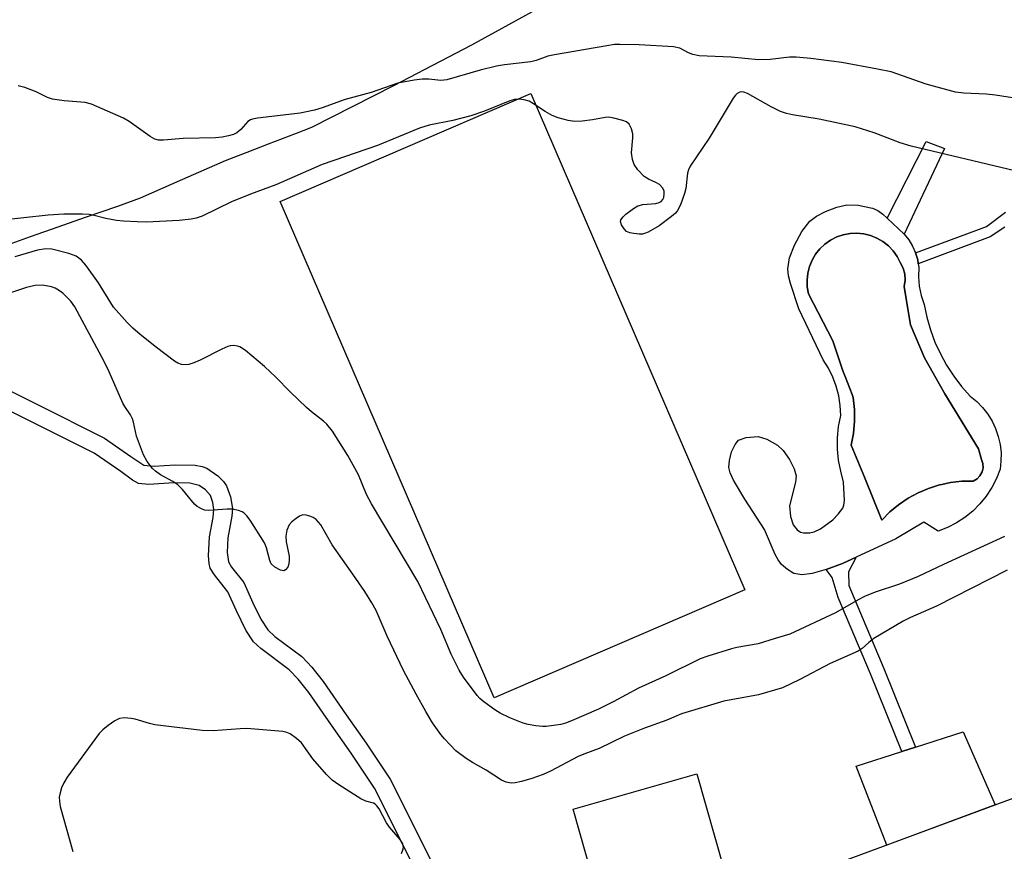
# Model space of a CAD drawing. Units: inches. Extents: x 1255762 to 1261762, y 493455 to 497455.
# Drawn here: x 1257742 to 1257956, y 496655 to 496837 of the extents above; entities that cross this region are included whole.
import ezdxf

# ---------------------------------------------------------------- set-up
doc = ezdxf.new("R2010")
doc.units = ezdxf.units.IN
doc.header["$MEASUREMENT"] = 0
for name, color, linetype in [('BLDG-Footprint', 5, 'Continuous'), ('CULTRL-Pad', 6, 'Continuous'), ('CULTRL-Swimming Pool in Ground', 4, 'Continuous'), ('NTRL-Trees', 3, 'Continuous'), ('TRANS-Non Street Sidewalk', 7, 'Continuous'), ('Undefined', 1, 'Continuous')]:
    doc.layers.add(name, color=color, linetype=linetype)

msp = doc.modelspace()

# ---------------------------------------------------------------- linework, layer by layer
at = {"layer": 'BLDG-Footprint'}
for points, elevation in [([(1257991.19, 496637.08), (1257969.33, 496628.99), (1257967.42, 496634.15), (1257914.6, 496614.61), (1257902.9, 496646.23), (1258000.57, 496682.37), (1258001.7, 496679.33), (1258013.27, 496648.06), (1257990.28, 496639.55)], 377.87), ([(1257897.18, 496644.39), (1257870.21, 496636.67), (1257862.3, 496664.33), (1257889.27, 496672.04)], 379.07)]:
    msp.add_lwpolyline(points, close=True, dxfattribs=dict(at, elevation=elevation))
at = {"layer": 'CULTRL-Pad'}
for points in [[(1257899.81, 496712.22), (1257845.11, 496688.64), (1257798.41, 496796.98), (1257853.1, 496820.56)], [(1257954.4, 496665.29), (1257930.74, 496656.53), (1257924.03, 496673.75), (1257934.01, 496676.95), (1257936.98, 496677.91), (1257947.44, 496681.26)]]:
    msp.add_lwpolyline(points, close=True, dxfattribs=at)
for points in [[(1257930.83, 496793.34, 0), (1257934.51, 496789.83, 0), (1257935.53, 496788.58, 0), (1257936.38, 496787.22, 0), (1257937.04, 496785.75, 0), (1257937.49, 496784.21, 0), (1257937.62, 496783.4, 0), (1257937.73, 496782.62, 0), (1257937.64, 496780.55, 0), (1257937.81, 496778.48, 0), (1257938.24, 496776.44, 0), (1257938.91, 496774.48, 0), (1257939.49, 496771.7, 0), (1257940.27, 496768.96, 0), (1257941.26, 496766.3, 0), (1257942.44, 496763.71, 0), (1257943.81, 496761.22, 0), (1257945.36, 496758.84, 0), (1257947.08, 496756.57, 0), (1257948.96, 496754.45, 0), (1257950.37, 496753.31, 0), (1257951.64, 496752.02, 0), (1257952.76, 496750.59, 0), (1257953.71, 496749.05, 0), (1257954.49, 496747.42, 0), (1257955.08, 496745.7, 0), (1257955.48, 496743.94, 0), (1257955.67, 496742.14, 0), (1257955.66, 496740.33, 0), (1257955.46, 496738.53, 0), (1257954.65, 496736.48, 0), (1257953.64, 496734.52, 0), (1257952.44, 496732.68, 0), (1257951.04, 496730.97, 0), (1257949.49, 496729.42, 0), (1257947.77, 496728.03, 0), (1257945.93, 496726.83, 0), (1257943.97, 496725.82, 0), (1257941.92, 496725.02, 0), (1257938.83, 496727, 0), (1257932.71, 496723.37, 0), (1257924.08, 496719.37, 0), (1257921.05, 496717.96, 0), (1257917.54, 496716.64, 0), (1257914.46, 496715.8, 0), (1257912.23, 496715.52, 0), (1257910.47, 496715.77, 0), (1257909.09, 496716.64, 0), (1257907.78, 496717.77, 0), (1257907.04, 496718.73, 0), (1257906.37, 496719.93, 0), (1257904.08, 496725.4, 0), (1257899.79, 496731.97, 0), (1257897.28, 496736.14, 0), (1257896.6, 496737.74, 0), (1257896.32, 496738.89, 0), (1257896.41, 496740.48, 0), (1257896.89, 496742.32, 0), (1257897.64, 496743.97, 0), (1257898.36, 496744.86, 0), (1257900.05, 496745.49, 0), (1257902.71, 496745.66, 0), (1257904.55, 496745.1, 0), (1257906.92, 496743.77, 0), (1257908.14, 496742.62, 0), (1257909.53, 496740.69, 0), (1257910.57, 496738.6, 0), (1257910.97, 496737.08, 0), (1257910.85, 496735.69, 0), (1257909.52, 496730.53, 0), (1257909.73, 496728.25, 0), (1257910.31, 496726.43, 0), (1257911.22, 496725.32, 0), (1257911.94, 496724.79, 0), (1257912.54, 496724.65, 0), (1257913.94, 496724.66, 0), (1257914.9, 496724.88, 0), (1257916.29, 496725.53, 0), (1257919, 496727.46, 0), (1257920.16, 496728.7, 0), (1257921.13, 496730.02, 0), (1257921.4, 496730.68, 0), (1257921.54, 496731.69, 0), (1257921.29, 496735.74, 0), (1257920.71, 496738.08, 0), (1257920.24, 496740.5, 0), (1257920, 496742.94, 0), (1257920, 496745.4, 0), (1257920.24, 496747.85, 0), (1257920.71, 496750.26, 0), (1257920.59, 496752.42, 0), (1257920.25, 496754.55, 0), (1257919.71, 496756.64, 0), (1257918.96, 496758.66, 0), (1257918.02, 496760.6, 0), (1257916.89, 496762.44, 0), (1257911.59, 496773.56, 0), (1257909.71, 496779.04, 0), (1257909.31, 496780.76, 0), (1257909.16, 496782.29, 0), (1257909.55, 496784.66, 0), (1257910.59, 496787.41, 0), (1257912.21, 496790.39, 0), (1257913.94, 496792.64, 0), (1257915.41, 496793.77, 0), (1257917.36, 496794.8, 0), (1257919.82, 496795.76, 0), (1257922, 496796.26, 0), (1257924.53, 496796.17, 0), (1257927.66, 496795.54, 0), (1257928.78, 496795.03, 0), (1257929.91, 496794.22, 0)], [(1257931.41, 496729.21, 0), (1257933.33, 496730.8, 0), (1257935.39, 496732.19, 0), (1257937.57, 496733.38, 0), (1257939.86, 496734.36, 0), (1257942.23, 496735.11, 0), (1257942.78, 496735.23, 0), (1257944.66, 496735.63, 0), (1257947.14, 496735.91, 0), (1257949.62, 496735.95, 0), (1257950.43, 496736.44, 0), (1257951.08, 496737.11, 0), (1257951.53, 496737.94, 0), (1257951.74, 496738.85, 0), (1257951.71, 496739.73, 0), (1257951.71, 496739.79, 0), (1257951.42, 496740.68, 0), (1257950.72, 496743.02, 0), (1257943.41, 496754.98, 0), (1257938.94, 496762.87, 0), (1257935.89, 496770.03, 0), (1257935.05, 496775.3, 0), (1257934.54, 496778.45, 0), (1257934.75, 496779.79, 0), (1257934.67, 496781.14, 0), (1257934.32, 496782.45, 0), (1257933.7, 496783.65, 0), (1257933.01, 496784.99, 0), (1257932.13, 496786.22, 0), (1257931.09, 496787.31, 0), (1257929.91, 496788.24, 0), (1257928.6, 496789, 0), (1257927.2, 496789.56, 0), (1257925.74, 496789.92, 0), (1257924.24, 496790.07, 0), (1257922.73, 496790, 0), (1257921.25, 496789.72, 0), (1257919.82, 496789.24, 0), (1257918.48, 496788.55, 0), (1257917.24, 496787.69, 0), (1257916.15, 496786.65, 0), (1257915.2, 496785.48, 0), (1257914.44, 496784.17, 0), (1257913.87, 496782.78, 0), (1257913.5, 496781.32, 0), (1257913.34, 496779.82, 0), (1257913.4, 496778.31, 0), (1257913.67, 496776.83, 0), (1257918.95, 496766.58, 0), (1257921.01, 496760.45, 0), (1257921.28, 496759.65, 0), (1257921.64, 496758.74, 0), (1257923.16, 496754.87, 0), (1257923.38, 496754.19, 0), (1257923.68, 496751.59, 0), (1257923.71, 496748.98, 0), (1257923.48, 496746.39, 0), (1257923.48, 496746.37, 0), (1257922.98, 496743.81, 0), (1257925.85, 496736.78, 0), (1257929.66, 496727.44, 0)]]:
    msp.add_polyline3d(points, close=True, dxfattribs=at)
at = {"layer": 'CULTRL-Swimming Pool in Ground'}
msp.add_lwpolyline([(1257931.41, 496729.21), (1257929.66, 496727.44), (1257925.85, 496736.78), (1257922.98, 496743.81), (1257923.48, 496746.37), (1257923.48, 496746.39), (1257923.71, 496748.98), (1257923.68, 496751.59), (1257923.38, 496754.19), (1257923.16, 496754.87), (1257921.64, 496758.74), (1257921.28, 496759.65), (1257921.01, 496760.45), (1257918.95, 496766.58), (1257913.67, 496776.83), (1257913.4, 496778.31), (1257913.34, 496779.82), (1257913.5, 496781.32), (1257913.87, 496782.78), (1257914.44, 496784.17), (1257915.2, 496785.48), (1257916.15, 496786.65), (1257917.24, 496787.69), (1257918.48, 496788.55), (1257919.82, 496789.24), (1257921.25, 496789.72), (1257922.73, 496790), (1257924.24, 496790.07), (1257925.74, 496789.92), (1257927.2, 496789.56), (1257928.6, 496789), (1257929.91, 496788.24), (1257931.09, 496787.31), (1257932.13, 496786.22), (1257933.01, 496784.99), (1257933.7, 496783.65), (1257934.32, 496782.45), (1257934.67, 496781.14), (1257934.75, 496779.79), (1257934.54, 496778.45), (1257935.05, 496775.3), (1257935.89, 496770.03), (1257938.94, 496762.87), (1257943.41, 496754.98), (1257950.72, 496743.02), (1257951.42, 496740.68), (1257951.71, 496739.79), (1257951.71, 496739.73), (1257951.74, 496738.85), (1257951.53, 496737.94), (1257951.08, 496737.11), (1257950.43, 496736.44), (1257949.62, 496735.95), (1257947.14, 496735.91), (1257944.66, 496735.63), (1257942.78, 496735.23), (1257942.23, 496735.11), (1257939.86, 496734.36), (1257937.57, 496733.38), (1257935.39, 496732.19), (1257933.33, 496730.8)], close=True, dxfattribs=at)
at = {"layer": 'NTRL-Trees'}
msp.add_lwpolyline([(1257854.87, 496839.16), (1257840.13, 496831.09), (1257823.12, 496822.22), (1257805.25, 496813.13), (1257801.88, 496811.78), (1257795.75, 496809.47), (1257791.12, 496807.69), (1257786.37, 496805.81), (1257781.75, 496803.81), (1257777.13, 496801.75), (1257767.87, 496797.69), (1257762.88, 496795.88), (1257755.87, 496793.47), (1257749.88, 496791.38), (1257743.87, 496789.25), (1257738.25, 496787.25)], dxfattribs=at)
at = {"layer": 'TRANS-Non Street Sidewalk'}
for points in [[(1257943.36, 496808.51), (1257934.51, 496789.83), (1257930.83, 496793.34), (1257939.31, 496810.05)], [(1257936.98, 496677.91), (1257934.01, 496676.95), (1257927.22, 496693.86), (1257920.17, 496710.52), (1257918.82, 496714.89), (1257917.54, 496716.64), (1257921.05, 496717.96), (1257924.08, 496719.37), (1257922.42, 496716.16), (1257922.44, 496713.14), (1257930.09, 496695.05)]]:
    msp.add_lwpolyline(points, close=True, dxfattribs=at)
for points in [[(1257956.47, 496791.39), (1257953.32, 496789.26), (1257950.99, 496788.38), (1257937.62, 496783.4), (1257937.49, 496784.21), (1257937.04, 496785.75), (1257950.14, 496790.64), (1257952.48, 496791.52), (1257956.67, 496794.64)], [(1257722.65, 496764.06), (1257745.35, 496752.73), (1257760.06, 496745.31), (1257765.84, 496741.31), (1257768.68, 496739.44), (1257770.93, 496739.19), (1257775.39, 496739.53), (1257779.86, 496739.43), (1257781.42, 496739.16), (1257782.42, 496738.8), (1257784.81, 496737.11), (1257786.07, 496735.84), (1257786.71, 496734.91), (1257787.58, 496732.49), (1257787.98, 496729.96), (1257787.83, 496728.26), (1257787, 496723.56), (1257786.81, 496720.35), (1257787.1, 496718.31), (1257787.79, 496717.15), (1257790.46, 496713.81), (1257792.43, 496709.39), (1257794.19, 496705.82), (1257795.7, 496703.5), (1257797.27, 496702.05), (1257803.14, 496697.66), (1257805.29, 496695.35), (1257807.8, 496692.22), (1257812.83, 496684.92), (1257817.18, 496678.79), (1257822.43, 496670.91), (1257850.6, 496614.7)], [(1257847.02, 496612.97), (1257819, 496668.91), (1257813.92, 496676.54), (1257809.58, 496682.65), (1257804.65, 496689.79), (1257802.32, 496692.69), (1257800.38, 496694.78), (1257794.19, 496699.43), (1257792.62, 496700.88), (1257790.93, 496703.44), (1257788.88, 496707.62), (1257787.02, 496711.79), (1257784.09, 496715.48), (1257783.16, 496716.96), (1257782.88, 496718), (1257782.75, 496719.62), (1257783.02, 496723.82), (1257783.79, 496728), (1257783.94, 496729.76), (1257783.68, 496731.3), (1257783.17, 496732.77), (1257782.08, 496734.01), (1257780.72, 496734.99), (1257778.73, 496735.5), (1257775.21, 496735.56), (1257769.75, 496735.19), (1257767.52, 496735.46), (1257766.22, 496736.14), (1257763.62, 496738.02), (1257757.8, 496742.05), (1257743.57, 496749.19), (1257721, 496760.45)]]:
    msp.add_lwpolyline(points, dxfattribs=at)
at = {"layer": 'Undefined'}
for points, elevation in [([(1257959.58, 496819.38), (1257954.44, 496820.17), (1257952.43, 496820.39), (1257947.54, 496820.61), (1257945.74, 496820.86), (1257939.35, 496822.54), (1257931.71, 496825.23), (1257928.7, 496825.88), (1257920.93, 496827.3), (1257914.15, 496828.18), (1257910.95, 496828.46), (1257909.52, 496828.45), (1257905.27, 496827.99), (1257902.79, 496827.9), (1257896.77, 496828.45), (1257889.81, 496828.77), (1257888.42, 496829.02), (1257887.48, 496829.42), (1257885.59, 496830.41), (1257884.24, 496830.73), (1257876.73, 496831.17), (1257872.49, 496831.25), (1257871.36, 496831.2), (1257869.64, 496830.96), (1257858.23, 496828.99), (1257856.83, 496828.65), (1257854.23, 496827.76), (1257853.1, 496827.47), (1257847.37, 496826.78), (1257845.63, 496826.5), (1257842.02, 496825.61), (1257834.73, 496823.49), (1257833.43, 496823.4), (1257830.85, 496823.65), (1257829.38, 496823.68), (1257827.61, 496823.45), (1257824.09, 496822.77), (1257822.61, 496822.31), (1257818.26, 496820.72), (1257812.58, 496819.26), (1257807.53, 496817.4), (1257805.86, 496816.93), (1257802.73, 496816.27), (1257793.46, 496815.16), (1257792.38, 496814.94), (1257791.92, 496814.76), (1257791.37, 496814.4), (1257789.82, 496812.68), (1257788.96, 496811.97), (1257788.23, 496811.58), (1257787.14, 496811.28), (1257785.72, 496811.04), (1257784.26, 496810.89), (1257777.27, 496810.75), (1257772.98, 496810.36), (1257771.88, 496810.38), (1257771.08, 496810.6), (1257770.06, 496811.14), (1257765.45, 496814.41), (1257764.19, 496815.18), (1257757.27, 496818.19), (1257755.89, 496818.54), (1257751.28, 496818.91), (1257748.7, 496819.28), (1257747.67, 496819.67), (1257745.16, 496820.89), (1257742.7, 496821.85), (1257741.26, 496822.23)], 386), ([(1257956.43, 496723.83), (1257943.12, 496717.76), (1257937.58, 496715.11), (1257933.54, 496713.45), (1257928.19, 496711.72), (1257925.89, 496710.8), (1257924.47, 496710.07), (1257919.55, 496707.18), (1257909.57, 496702.53), (1257906.39, 496701.61), (1257902.72, 496700.42), (1257898.06, 496699.62), (1257896.9, 496699.33), (1257891.74, 496697.77), (1257890.06, 496697.17), (1257882.56, 496693.44), (1257876.57, 496690.77), (1257871.23, 496687.84), (1257867.83, 496686.15), (1257861.97, 496683.61), (1257860.68, 496683.14), (1257859.62, 496682.86), (1257856.46, 496682.37), (1257855.61, 496682.38), (1257854.21, 496682.56), (1257852.54, 496682.84), (1257851.45, 496683.12), (1257848.51, 496684.28), (1257846.43, 496685.27), (1257845.2, 496686.04), (1257842.85, 496687.75), (1257841.97, 496688.5), (1257841.38, 496689.15), (1257838.37, 496693.16), (1257837.48, 496694.7), (1257835.7, 496698.16), (1257833.46, 496703.53), (1257828.43, 496714.04), (1257818.31, 496731.02), (1257817.27, 496733.04), (1257815.5, 496737.3), (1257813.19, 496741.56), (1257809.8, 496746.81), (1257808.61, 496748.34), (1257807.84, 496749.05), (1257805.27, 496751.06), (1257804.17, 496752.03), (1257800.57, 496755.44), (1257797.46, 496758.65), (1257795, 496760.97), (1257790.86, 496764.44), (1257789.63, 496765.23), (1257789.12, 496765.4), (1257788.32, 496765.52), (1257787.52, 496765.49), (1257786.98, 496765.35), (1257785.67, 496764.77), (1257780.96, 496762.36), (1257779.59, 496761.77), (1257778.48, 496761.4), (1257777.65, 496761.31), (1257776.86, 496761.43), (1257776.08, 496761.7), (1257775.34, 496762.13), (1257771.39, 496765.12), (1257767.88, 496767.91), (1257766.25, 496769.31), (1257765.02, 496770.57), (1257762.03, 496773.9), (1257758.78, 496779.23), (1257756.01, 496783.09), (1257755.04, 496784.19), (1257753.91, 496785.01), (1257752.3, 496785.64), (1257748.62, 496786.59), (1257747.3, 496786.66), (1257745.44, 496786.37), (1257740.5, 496784.89)], 382), ([(1257957.01, 496716.48), (1257941.58, 496708.68), (1257935.89, 496706.15), (1257934.34, 496705.39), (1257927.94, 496701.58), (1257926.84, 496700.75), (1257925.4, 496699.41), (1257924.5, 496698.82), (1257918.36, 496696.16), (1257911.76, 496692.62), (1257907.99, 496690.86), (1257902.74, 496689.28), (1257895.17, 496687.93), (1257885.96, 496685.18), (1257882.73, 496683.79), (1257877.86, 496682.01), (1257873.49, 496680.3), (1257868.03, 496677.62), (1257864.64, 496676.37), (1257863.41, 496675.83), (1257857.35, 496672.65), (1257855.75, 496671.93), (1257853.32, 496671.05), (1257851.06, 496670.38), (1257849.64, 496670.07), (1257848.81, 496670.06), (1257847.74, 496670.26), (1257846.72, 496670.67), (1257843.33, 496672.83), (1257840.36, 496674.51), (1257838.95, 496675.42), (1257836.74, 496677.09), (1257834.22, 496679.7), (1257833.44, 496680.63), (1257831.67, 496683.19), (1257830.17, 496685.66), (1257828.05, 496689.42), (1257825.31, 496694.61), (1257821.78, 496702.08), (1257819.32, 496707.69), (1257818.42, 496709.41), (1257816.86, 496711.87), (1257814.27, 496715.66), (1257809.75, 496722.02), (1257807.28, 496726.4), (1257806.27, 496727.55), (1257805.61, 496727.98), (1257804.86, 496728.31), (1257804.09, 496728.53), (1257803.34, 496728.57), (1257802.59, 496728.28), (1257801.87, 496727.81), (1257800.96, 496727.06), (1257800.39, 496726.42), (1257799.88, 496725.22), (1257799.66, 496723.94), (1257799.74, 496722.68), (1257800.33, 496719.55), (1257800.37, 496718.71), (1257800.3, 496717.89), (1257800.05, 496717.16), (1257799.57, 496716.59), (1257799.17, 496716.39), (1257798.48, 496716.49), (1257797.27, 496717.15), (1257796.47, 496717.89), (1257796.12, 496718.61), (1257795.43, 496721.4), (1257795, 496722.45), (1257791.85, 496727.41), (1257791.15, 496728.35), (1257790.54, 496728.94), (1257790.08, 496729.21), (1257789.32, 496729.51), (1257787.96, 496729.81), (1257786.81, 496729.81), (1257782.76, 496729.52), (1257781.93, 496729.61), (1257781.21, 496729.86), (1257780.33, 496730.4), (1257779.71, 496730.95), (1257777.11, 496734.1), (1257776.11, 496735.14), (1257774.99, 496735.89), (1257772.29, 496737.34), (1257771.17, 496738.14), (1257770.57, 496738.7), (1257769.41, 496740.22), (1257768.58, 496741.69), (1257767.08, 496745.76), (1257766.43, 496748.82), (1257766.2, 496749.55), (1257765.77, 496750.39), (1257764.48, 496752.2), (1257764.05, 496752.95), (1257761.1, 496759.76), (1257759.99, 496762.03), (1257753.6, 496773.97), (1257752.73, 496775.18), (1257751.82, 496776.19), (1257751.02, 496776.93), (1257750.06, 496777.61), (1257749.29, 496778.03), (1257748.5, 496778.33), (1257746.57, 496778.71), (1257744.94, 496778.62), (1257743.09, 496778.17), (1257738.28, 496776.58)], 380), ([(1257824.87, 496654.7), (1257825.19, 496655.49), (1257825.28, 496656.01), (1257825.16, 496656.78), (1257824.6, 496657.74), (1257822.29, 496660.42), (1257821.58, 496661.36), (1257819.97, 496664.4), (1257819.52, 496665.09), (1257819.16, 496665.44), (1257818.79, 496665.64), (1257817.06, 496666.07), (1257816.01, 496666.58), (1257811.21, 496669.64), (1257809.76, 496670.68), (1257808.5, 496671.95), (1257805.51, 496675.31), (1257803.05, 496678.8), (1257802, 496679.77), (1257800.6, 496680.76), (1257799.84, 496681.09), (1257799, 496681.27), (1257791.14, 496681.94), (1257789.67, 496681.9), (1257783.79, 496681.47), (1257781.42, 496681.5), (1257771.04, 496682.77), (1257769.88, 496683.03), (1257766.75, 496683.96), (1257765.89, 496684.14), (1257764.44, 496684.25), (1257763.32, 496684.13), (1257762.31, 496683.63), (1257760.87, 496682.61), (1257759.72, 496681.7), (1257758.9, 496680.87), (1257751.96, 496671.34), (1257751.18, 496670.1), (1257750.72, 496669.02), (1257750.37, 496667.9), (1257750.21, 496666.97), (1257750.23, 496666.09), (1257750.42, 496664.93), (1257753.18, 496655.12)], 378)]:
    msp.add_lwpolyline(points, dxfattribs=dict(at, elevation=elevation))
msp.add_polyline3d([(1257958.71, 496803.64, 384), (1257936.09, 496809.03, 384), (1257933.63, 496809.8, 384), (1257927.99, 496811.98, 384), (1257923.83, 496813.26, 384), (1257915.97, 496814.95, 384), (1257910.15, 496815.87, 384), (1257908.84, 496816.15, 384), (1257907.56, 496816.6, 384), (1257905.49, 496817.6, 384), (1257900.34, 496820.54, 384), (1257899.55, 496820.83, 384), (1257899.12, 496820.87, 384), (1257898.7, 496820.8, 384), (1257898.11, 496820.5, 384), (1257897.77, 496820.19, 384), (1257897.24, 496819.53, 384), (1257892, 496810.76, 384), (1257887.83, 496804.65, 384), (1257887.49, 496803.89, 384), (1257887.29, 496803.12, 384), (1257886.88, 496799.82, 384), (1257886.63, 496798.7, 384), (1257885.73, 496796.21, 384), (1257885.08, 496794.99, 384), (1257884.63, 496794.45, 384), (1257883.81, 496793.71, 384), (1257881.09, 496791.67, 384), (1257878.66, 496790.26, 384), (1257877.9, 496789.95, 384), (1257877.42, 496789.84, 384), (1257876.69, 496789.81, 384), (1257875.56, 496789.95, 384), (1257874.72, 496790.13, 384), (1257873.97, 496790.45, 384), (1257873.42, 496791, 384), (1257872.87, 496791.89, 384), (1257872.67, 496792.57, 384), (1257872.75, 496793, 384), (1257873.21, 496793.61, 384), (1257873.84, 496794.17, 384), (1257875.46, 496795.44, 384), (1257876.43, 496796.04, 384), (1257877.51, 496796.33, 384), (1257880.36, 496796.54, 384), (1257881.1, 496796.72, 384), (1257881.52, 496796.94, 384), (1257881.88, 496797.38, 384), (1257882.07, 496797.86, 384), (1257882.21, 496798.66, 384), (1257882.19, 496799.19, 384), (1257881.9, 496799.91, 384), (1257881.13, 496800.69, 384), (1257880.36, 496801.1, 384), (1257878.74, 496801.81, 384), (1257877.8, 496802.44, 384), (1257876.44, 496803.91, 384), (1257875.65, 496805.07, 384), (1257875.27, 496806.16, 384), (1257875.04, 496807.59, 384), (1257875.33, 496810.86, 384), (1257875.32, 496811.74, 384), (1257875.06, 496812.86, 384), (1257874.55, 496813.85, 384), (1257873.94, 496814.34, 384), (1257873.18, 496814.65, 384), (1257871.23, 496815.17, 384), (1257870.11, 496815.36, 384), (1257869.28, 496815.33, 384), (1257866.53, 496814.76, 384), (1257864.27, 496814.5, 384), (1257862.58, 496814.44, 384), (1257861.2, 496814.66, 384), (1257859.03, 496815.26, 384), (1257857.71, 496815.76, 384), (1257856.24, 496816.58, 384), (1257853.67, 496818.3, 384), (1257852.7, 496818.84, 384), (1257851.64, 496819.17, 384), (1257850.54, 496819.32, 384), (1257849.52, 496819.24, 384), (1257848.48, 496818.95, 384), (1257843.01, 496816.65, 384), (1257840.01, 496815.65, 384), (1257836.09, 496814.63, 384), (1257830.88, 496813.59, 384), (1257828.79, 496812.95, 384), (1257819.64, 496809.17, 384), (1257807.57, 496805.04, 384), (1257797.43, 496800.57, 384), (1257791.91, 496798.54, 384), (1257787.76, 496796.91, 384), (1257781.36, 496793.79, 384), (1257780.06, 496793.32, 384), (1257778.95, 496793.08, 384), (1257776.36, 496792.83, 384), (1257769.26, 496792.49, 384), (1257767.17, 496792.5, 384), (1257764.2, 496792.65, 384), (1257762.72, 496792.8, 384), (1257760.39, 496793.27, 384), (1257757.54, 496794.02, 384), (1257756.76, 496794.15, 384), (1257755.3, 496794.22, 384), (1257751.17, 496794.17, 384), (1257747.8, 496793.96, 384), (1257737.12, 496792.81, 384)], dxfattribs=at)

doc.saveas('drawing.dxf')
